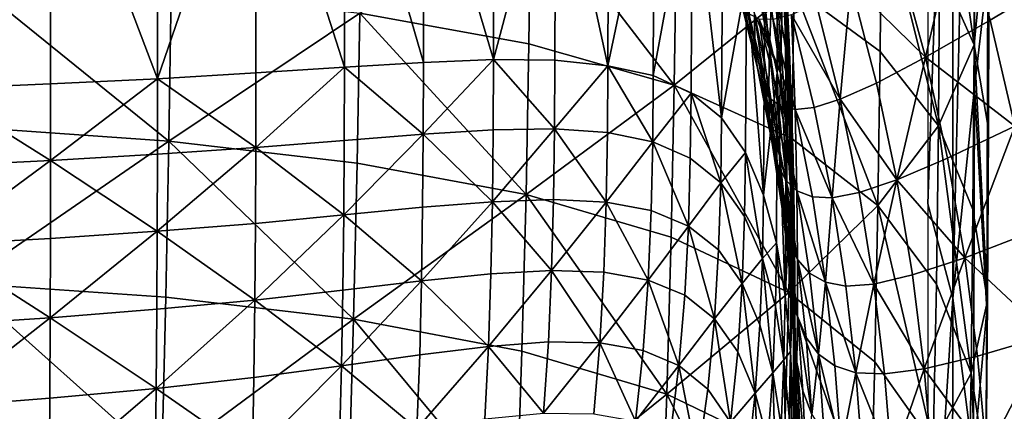
# Model space of a CAD drawing. Extents: x 637 to 999, y -757 to -235.
# Drawn here: x 837 to 864, y -499 to -488 of the extents above; entities that cross this region are included whole.
import ezdxf

# ---------------------------------------------------------------- set-up
doc = ezdxf.new("R2010")
doc.units = 0

msp = doc.modelspace()

# ---------------------------------------------------------------- linework, layer by layer
for points in [[(862.012, -469.389, 741.288), (862.01, -493.469, 741.288), (862.699, -473.649, 728.62)], [(862.699, -473.649, 728.62), (862.695, -496.024, 728.512), (863.28, -471.337, 716.05)], [(862.695, -496.024, 728.512), (863.275, -490.316, 715.933), (863.28, -471.337, 716.05)], [(863.28, -471.337, 716.05), (863.275, -490.316, 715.933), (863.638, -487.163, 703.669)], [(862.01, -493.469, 741.288), (862.695, -496.024, 728.512), (862.699, -473.649, 728.62)], [(835.09, -490.348, 632.019), (838.194, -490.218, 632.827), (838.196, -482.431, 632.828)], [(835.09, -482.567, 632.019), (835.09, -490.348, 632.019), (838.196, -482.431, 632.828)], [(838.196, -482.431, 632.828), (838.194, -490.218, 632.827), (841.098, -490.076, 633.958)], [(838.196, -482.431, 632.828), (841.098, -490.076, 633.958), (841.101, -482.432, 633.958)], [(841.098, -490.076, 633.958), (843.769, -489.919, 635.466), (843.775, -482.285, 635.467)], [(841.101, -482.432, 633.958), (841.098, -490.076, 633.958), (843.775, -482.285, 635.467)], [(843.775, -482.285, 635.467), (843.769, -489.919, 635.466), (846.173, -489.766, 637.405)], [(843.775, -482.285, 635.467), (846.173, -489.766, 637.405), (846.182, -482.274, 637.406)], [(846.182, -482.274, 637.406), (846.173, -489.766, 637.405), (848.318, -489.64, 639.779)], [(848.318, -489.64, 639.779), (848.332, -483.196, 639.782), (846.182, -482.274, 637.406)], [(850.219, -489.553, 642.597), (850.236, -482.568, 642.601), (848.332, -483.196, 639.782)], [(851.909, -483.203, 645.879), (850.236, -482.568, 642.601), (850.219, -489.553, 642.597)], [(863.266, -489.157, 680.431), (862.333, -487.061, 669.87), (862.349, -482.757, 669.939)], [(862.349, -482.757, 669.939), (863.286, -482.825, 680.514), (863.266, -489.157, 680.431)], [(853.328, -489.73, 649.599), (853.354, -482.928, 649.608), (851.909, -483.203, 645.879)], [(854.586, -483.763, 653.809), (853.354, -482.928, 649.608), (853.328, -489.73, 649.599)], [(863.266, -489.157, 680.431), (863.286, -482.825, 680.514), (863.678, -484.954, 691.779)], [(850.219, -489.553, 642.597), (848.332, -483.196, 639.782), (848.318, -489.64, 639.779)], [(851.887, -489.569, 645.871), (851.909, -483.203, 645.879), (850.219, -489.553, 642.597)], [(853.328, -489.73, 649.599), (851.909, -483.203, 645.879), (851.887, -489.569, 645.871)], [(854.558, -489.986, 653.799), (854.586, -483.763, 653.809), (853.328, -489.73, 649.599)], [(855.615, -484.218, 658.491), (854.586, -483.763, 653.809), (854.558, -489.986, 653.799)], [(854.558, -489.986, 653.799), (855.584, -490.464, 658.479), (855.615, -484.218, 658.491)], [(855.615, -484.218, 658.491), (855.584, -490.464, 658.479), (856.414, -491.138, 663.621)], [(856.414, -491.138, 663.621), (856.443, -485.17, 663.627), (855.615, -484.218, 658.491)], [(857.088, -487.359, 669.271), (856.443, -485.17, 663.627), (856.414, -491.138, 663.621)], [(863.678, -484.954, 691.779), (863.661, -491.446, 691.724), (863.266, -489.157, 680.431)], [(863.678, -484.954, 691.779), (863.638, -487.163, 703.669), (863.615, -496.357, 703.646)], [(863.615, -496.357, 703.646), (863.661, -491.446, 691.724), (863.678, -484.954, 691.779)], [(851.235, -485.175, 637.659), (851.182, -489.133, 637.723), (846.592, -488.3, 632.457)], [(855.128, -490.253, 644.08), (851.182, -489.133, 637.723), (851.235, -485.175, 637.659)], [(851.235, -485.175, 637.659), (855.185, -486.246, 644.017), (855.128, -490.253, 644.08)], [(860.752, -485.196, 660.187), (860.717, -489.337, 660.166), (858.381, -487.621, 651.506)], [(862.299, -491.35, 669.851), (860.717, -489.337, 660.166), (860.752, -485.196, 660.187)], [(860.752, -485.196, 660.187), (862.333, -487.061, 669.87), (862.299, -491.35, 669.851)], [(862.863, -485.559, 806.116), (861.186, -486.694, 803.349), (861.945, -489.49, 803.347)], [(861.945, -489.49, 803.347), (863.701, -488.483, 806.112), (862.863, -485.559, 806.116)], [(862.863, -485.559, 806.116), (863.701, -488.483, 806.112), (865.965, -487.129, 808.626)], [(855.128, -490.253, 644.08), (855.185, -486.246, 644.017), (858.381, -487.621, 651.506)], [(857.713, -489.263, 729.66), (857.344, -487.368, 729.659), (857.411, -486.269, 720.802)], [(857.411, -486.269, 720.802), (857.758, -488.121, 720.803), (857.713, -489.263, 729.66)], [(861.945, -489.49, 803.347), (861.186, -486.694, 803.349), (859.918, -487.504, 800.173)], [(857.375, -489.748, 756.525), (856.841, -487.61, 756.523), (856.794, -487.033, 747.691)], [(856.794, -487.033, 747.691), (857.314, -489.104, 747.692), (857.375, -489.748, 756.525)], [(857.307, -488.312, 738.68), (857.314, -489.104, 747.692), (856.794, -487.033, 747.691)], [(858.015, -489.924, 720.804), (857.758, -488.121, 720.803), (857.815, -486.83, 712.282)], [(857.815, -486.83, 712.282), (858.071, -487.252, 704.299), (858.015, -489.924, 720.804)], [(858.015, -489.924, 720.804), (858.071, -487.252, 704.299), (858.214, -490.334, 712.283)], [(858.166, -487.41, 696.324), (858.212, -488.893, 704.117), (858.071, -487.252, 704.299)], [(858.071, -487.252, 704.299), (858.212, -488.893, 704.117), (858.214, -490.334, 712.283)], [(862.299, -491.35, 669.851), (862.333, -487.061, 669.87), (863.266, -489.157, 680.431)], [(863.615, -496.357, 703.646), (863.638, -487.163, 703.669), (863.275, -490.316, 715.933)], [(865.965, -487.129, 808.626), (863.701, -488.483, 806.112), (864.37, -491.364, 806.119)], [(841.407, -491.767, 628.426), (835.864, -491.382, 625.219), (835.91, -487.327, 625.031)], [(835.91, -487.327, 625.031), (841.466, -487.711, 628.24), (841.407, -491.767, 628.426)], [(856.414, -491.138, 663.621), (857.063, -492.079, 669.27), (857.088, -487.359, 669.271)], [(857.088, -487.359, 669.271), (857.063, -492.079, 669.27), (857.55, -493.23, 675.369)], [(857.55, -493.23, 675.369), (857.578, -488.352, 675.388), (857.088, -487.359, 669.271)], [(857.307, -488.312, 738.68), (857.344, -487.368, 729.659), (857.713, -489.263, 729.66)], [(858.116, -487.591, 688.924), (858.245, -489.08, 696.324), (858.166, -487.41, 696.324)], [(858.305, -490.578, 704.117), (858.212, -488.893, 704.117), (858.166, -487.41, 696.324)], [(858.166, -487.41, 696.324), (858.245, -489.08, 696.324), (858.305, -490.578, 704.117)], [(859.918, -487.504, 800.173), (858.984, -488.037, 796.429), (859.635, -490.634, 796.429)], [(859.635, -490.634, 796.429), (860.615, -490.192, 800.171), (859.918, -487.504, 800.173)], [(859.918, -487.504, 800.173), (860.615, -490.192, 800.171), (861.945, -489.49, 803.347)], [(841.407, -491.767, 628.426), (841.466, -487.711, 628.24), (846.592, -488.3, 632.457)], [(858.381, -487.621, 651.506), (858.323, -491.699, 651.565), (855.128, -490.253, 644.08)], [(856.957, -488.037, 765.003), (856.841, -487.61, 756.523), (857.375, -489.748, 756.525)], [(857.578, -488.352, 675.388), (857.926, -489.919, 681.924), (857.92, -487.803, 681.936)], [(857.92, -487.803, 681.936), (858.15, -489.24, 688.924), (858.116, -487.591, 688.924)], [(858.163, -491.17, 688.945), (858.15, -489.24, 688.924), (857.92, -487.803, 681.936)], [(857.92, -487.803, 681.936), (857.926, -489.919, 681.924), (858.163, -491.17, 688.945)], [(858.116, -487.591, 688.924), (858.15, -489.24, 688.924), (858.288, -490.737, 696.325)], [(858.288, -490.737, 696.325), (858.245, -489.08, 696.324), (858.116, -487.591, 688.924)], [(860.659, -493.514, 660.221), (858.323, -491.699, 651.565), (858.381, -487.621, 651.506)], [(858.381, -487.621, 651.506), (860.717, -489.337, 660.166), (860.659, -493.514, 660.221)], [(857.375, -489.748, 756.525), (857.504, -490.247, 765.005), (856.957, -488.037, 765.003)], [(857.712, -490.604, 772.96), (857.151, -488.32, 772.959), (856.957, -488.037, 765.003)], [(856.957, -488.037, 765.003), (857.504, -490.247, 765.005), (857.712, -490.604, 772.96)], [(859.635, -490.634, 796.429), (858.984, -488.037, 796.429), (858.308, -488.342, 791.961)], [(846.592, -488.3, 632.457), (846.522, -492.364, 632.64), (841.407, -491.767, 628.426)], [(851.103, -493.217, 637.902), (846.522, -492.364, 632.64), (846.592, -488.3, 632.457)], [(846.592, -488.3, 632.457), (851.182, -489.133, 637.723), (851.103, -493.217, 637.902)], [(857.435, -488.462, 780.218), (857.151, -488.32, 772.959), (857.712, -490.604, 772.96)], [(857.713, -489.263, 729.66), (857.695, -490.259, 738.681), (857.307, -488.312, 738.68)], [(857.307, -488.312, 738.68), (857.695, -490.259, 738.681), (857.716, -491.11, 747.694)], [(857.716, -491.11, 747.694), (857.314, -489.104, 747.692), (857.307, -488.312, 738.68)], [(857.926, -489.919, 681.924), (857.578, -488.352, 675.388), (857.55, -493.23, 675.369)], [(857.713, -489.263, 729.66), (857.758, -488.121, 720.803), (858.015, -489.924, 720.804)], [(858.308, -488.342, 791.961), (857.817, -488.467, 786.61), (858.411, -490.906, 786.61)], [(858.411, -490.906, 786.61), (858.927, -490.857, 791.961), (858.308, -488.342, 791.961)], [(858.308, -488.342, 791.961), (858.927, -490.857, 791.961), (859.635, -490.634, 796.429)], [(858.411, -490.906, 786.61), (857.817, -488.467, 786.61), (857.435, -488.462, 780.218)], [(857.435, -488.462, 780.218), (858.01, -490.823, 780.22), (858.411, -490.906, 786.61)], [(857.712, -490.604, 772.96), (858.01, -490.823, 780.22), (857.435, -488.462, 780.218)], [(864.37, -491.364, 806.119), (863.701, -488.483, 806.112), (861.945, -489.49, 803.347)], [(858.214, -490.334, 712.283), (858.212, -488.893, 704.117), (858.305, -490.578, 704.117)], [(851.103, -493.217, 637.902), (851.182, -489.133, 637.723), (855.128, -490.253, 644.08)], [(857.375, -489.748, 756.525), (857.314, -489.104, 747.692), (857.716, -491.11, 747.694)], [(858.305, -490.578, 704.117), (858.245, -489.08, 696.324), (858.288, -490.737, 696.325)], [(863.266, -489.157, 680.431), (863.236, -493.62, 680.415), (862.299, -491.35, 669.851)], [(863.634, -496.102, 691.711), (863.236, -493.62, 680.415), (863.266, -489.157, 680.431)], [(863.266, -489.157, 680.431), (863.661, -491.446, 691.724), (863.634, -496.102, 691.711)], [(857.983, -492.154, 738.683), (857.695, -490.259, 738.681), (857.713, -489.263, 729.66)], [(858.015, -489.924, 720.804), (857.988, -491.108, 729.661), (857.713, -489.263, 729.66)], [(857.713, -489.263, 729.66), (857.988, -491.108, 729.661), (857.983, -492.154, 738.683)], [(858.288, -490.737, 696.325), (858.15, -489.24, 688.924), (858.163, -491.17, 688.945)], [(860.659, -493.514, 660.221), (860.717, -489.337, 660.166), (862.299, -491.35, 669.851)], [(848.314, -491.578, 639.812), (848.318, -489.64, 639.779), (846.173, -489.766, 637.405)], [(848.314, -491.578, 639.812), (850.214, -491.463, 642.628), (850.219, -489.553, 642.597)], [(850.219, -489.553, 642.597), (848.318, -489.64, 639.779), (848.314, -491.578, 639.812)], [(850.219, -489.553, 642.597), (850.214, -491.463, 642.628), (851.878, -491.437, 645.896)], [(851.878, -491.437, 645.896), (851.887, -489.569, 645.871), (850.219, -489.553, 642.597)], [(853.328, -489.73, 649.599), (851.887, -489.569, 645.871), (851.878, -491.437, 645.896)], [(861.945, -489.49, 803.347), (860.615, -490.192, 800.171), (861.169, -492.82, 800.177)], [(861.169, -492.82, 800.177), (862.548, -492.232, 803.353), (861.945, -489.49, 803.347)], [(861.945, -489.49, 803.347), (862.548, -492.232, 803.353), (864.37, -491.364, 806.119)], [(843.765, -491.943, 635.508), (843.769, -489.919, 635.466), (841.098, -490.076, 633.958)], [(843.765, -491.943, 635.508), (846.168, -491.75, 637.441), (846.173, -489.766, 637.405)], [(846.173, -489.766, 637.405), (843.769, -489.919, 635.466), (843.765, -491.943, 635.508)], [(846.173, -489.766, 637.405), (846.168, -491.75, 637.441), (848.314, -491.578, 639.812)], [(851.878, -491.437, 645.896), (853.318, -491.535, 649.624), (853.328, -489.73, 649.599)], [(853.328, -489.73, 649.599), (853.318, -491.535, 649.624), (854.543, -491.789, 653.819)], [(854.543, -491.789, 653.819), (854.558, -489.986, 653.799), (853.328, -489.73, 649.599)], [(857.375, -489.748, 756.525), (857.789, -491.819, 756.527), (857.929, -492.388, 765.007)], [(857.929, -492.388, 765.007), (857.504, -490.247, 765.005), (857.375, -489.748, 756.525)], [(857.716, -491.11, 747.694), (857.789, -491.819, 756.527), (857.375, -489.748, 756.525)], [(857.55, -493.23, 675.369), (857.901, -494.53, 681.936), (857.926, -489.919, 681.924)], [(857.926, -489.919, 681.924), (857.901, -494.53, 681.936), (858.136, -495.968, 688.916)], [(858.136, -495.968, 688.916), (858.163, -491.17, 688.945), (857.926, -489.919, 681.924)], [(858.181, -492.915, 729.662), (857.988, -491.108, 729.661), (858.015, -489.924, 720.804)], [(858.015, -489.924, 720.804), (858.196, -491.689, 720.805), (858.181, -492.915, 729.662)], [(858.214, -490.334, 712.283), (858.196, -491.689, 720.805), (858.015, -489.924, 720.804)], [(838.193, -492.294, 632.876), (838.194, -490.218, 632.827), (835.09, -490.348, 632.019)], [(838.193, -492.294, 632.876), (841.096, -492.126, 634.004), (841.098, -490.076, 633.958)], [(841.098, -490.076, 633.958), (838.194, -490.218, 632.827), (838.193, -492.294, 632.876)], [(841.098, -490.076, 633.958), (841.096, -492.126, 634.004), (843.765, -491.943, 635.508)], [(855.584, -490.464, 658.479), (854.558, -489.986, 653.799), (854.543, -491.789, 653.819)], [(857.712, -490.604, 772.96), (857.504, -490.247, 765.005), (857.929, -492.388, 765.007)], [(861.169, -492.82, 800.177), (860.615, -490.192, 800.171), (859.635, -490.634, 796.429)], [(835.09, -490.348, 632.019), (835.09, -492.445, 632.07), (838.193, -492.294, 632.876)], [(855.128, -490.253, 644.08), (855.043, -494.37, 644.251), (851.103, -493.217, 637.902)], [(854.543, -491.789, 653.819), (855.564, -492.231, 658.488), (855.584, -490.464, 658.479)], [(858.235, -495.869, 651.727), (855.043, -494.37, 644.251), (855.128, -490.253, 644.08)], [(855.128, -490.253, 644.08), (858.323, -491.699, 651.565), (858.235, -495.869, 651.727)], [(855.584, -490.464, 658.479), (855.564, -492.231, 658.488), (856.392, -492.895, 663.637)], [(856.392, -492.895, 663.637), (856.414, -491.138, 663.621), (855.584, -490.464, 658.479)], [(857.716, -491.11, 747.694), (857.695, -490.259, 738.681), (857.983, -492.154, 738.683)], [(858.312, -493.43, 720.806), (858.196, -491.689, 720.805), (858.214, -490.334, 712.283)], [(858.214, -490.334, 712.283), (858.32, -492.043, 712.284), (858.312, -493.43, 720.806)], [(858.305, -490.578, 704.117), (858.32, -492.043, 712.284), (858.214, -490.334, 712.283)], [(862.695, -496.024, 728.512), (863.255, -500.397, 715.844), (863.275, -490.316, 715.933)], [(863.275, -490.316, 715.933), (863.255, -500.397, 715.844), (863.615, -496.357, 703.646)], [(857.712, -490.604, 772.96), (858.148, -492.819, 772.963), (858.46, -493.114, 780.223)], [(858.46, -493.114, 780.223), (858.01, -490.823, 780.22), (857.712, -490.604, 772.96)], [(857.929, -492.388, 765.007), (858.148, -492.819, 772.963), (857.712, -490.604, 772.96)], [(858.163, -491.17, 688.945), (858.305, -492.977, 696.294), (858.288, -490.737, 696.325)], [(858.288, -490.737, 696.325), (858.356, -492.251, 704.117), (858.305, -490.578, 704.117)], [(858.376, -493.922, 704.118), (858.356, -492.251, 704.117), (858.288, -490.737, 696.325)], [(858.288, -490.737, 696.325), (858.305, -492.977, 696.294), (858.376, -493.922, 704.118)], [(858.305, -490.578, 704.117), (858.356, -492.251, 704.117), (858.379, -493.738, 712.284)], [(858.379, -493.738, 712.284), (858.32, -492.043, 712.284), (858.305, -490.578, 704.117)], [(859.635, -490.634, 796.429), (858.927, -490.857, 791.961), (859.414, -493.304, 791.966)], [(859.414, -493.304, 791.966), (860.151, -493.165, 796.434), (859.635, -490.634, 796.429)], [(859.635, -490.634, 796.429), (860.151, -493.165, 796.434), (861.169, -492.82, 800.177)], [(858.411, -490.906, 786.61), (858.01, -490.823, 780.22), (858.46, -493.114, 780.223)], [(859.414, -493.304, 791.966), (858.927, -490.857, 791.961), (858.411, -490.906, 786.61)], [(858.46, -493.114, 780.223), (858.877, -493.275, 786.615), (858.411, -490.906, 786.61)], [(858.411, -490.906, 786.61), (858.877, -493.275, 786.615), (859.414, -493.304, 791.966)], [(857.063, -492.079, 669.27), (856.414, -491.138, 663.621), (856.392, -492.895, 663.637)], [(857.983, -492.154, 738.683), (858.015, -493.063, 747.696), (857.716, -491.11, 747.694)], [(858.098, -493.837, 756.529), (857.789, -491.819, 756.527), (857.716, -491.11, 747.694)], [(857.716, -491.11, 747.694), (858.015, -493.063, 747.696), (858.098, -493.837, 756.529)], [(857.983, -492.154, 738.683), (857.988, -491.108, 729.661), (858.181, -492.915, 729.662)], [(858.305, -492.977, 696.294), (858.163, -491.17, 688.945), (858.136, -495.968, 688.916)], [(835.8, -495.618, 625.552), (835.864, -491.382, 625.219), (841.407, -491.767, 628.426)], [(848.314, -491.578, 639.812), (846.168, -491.75, 637.441), (846.156, -493.769, 637.552)], [(846.156, -493.769, 637.552), (848.297, -493.561, 639.906), (848.314, -491.578, 639.812)], [(848.314, -491.578, 639.812), (848.297, -493.561, 639.906), (850.192, -493.41, 642.705)], [(850.192, -493.41, 642.705), (850.214, -491.463, 642.628), (848.314, -491.578, 639.812)], [(851.878, -491.437, 645.896), (850.214, -491.463, 642.628), (850.192, -493.41, 642.705)], [(850.192, -493.41, 642.705), (851.85, -493.351, 645.956), (851.878, -491.437, 645.896)], [(851.878, -491.437, 645.896), (851.85, -493.351, 645.956), (853.282, -493.42, 649.67)], [(853.282, -493.42, 649.67), (853.318, -491.535, 649.624), (851.878, -491.437, 645.896)], [(854.543, -491.789, 653.819), (853.318, -491.535, 649.624), (853.282, -493.42, 649.67)], [(862.299, -491.35, 669.851), (862.244, -495.651, 669.901), (860.659, -493.514, 660.221)], [(863.185, -498.065, 680.458), (862.244, -495.651, 669.901), (862.299, -491.35, 669.851)], [(862.299, -491.35, 669.851), (863.236, -493.62, 680.415), (863.185, -498.065, 680.458)], [(864.37, -491.364, 806.119), (862.548, -492.232, 803.353), (863.015, -494.932, 803.365)], [(863.015, -494.932, 803.365), (864.888, -494.212, 806.133), (864.37, -491.364, 806.119)], [(863.634, -496.102, 691.711), (863.661, -491.446, 691.724), (863.615, -496.357, 703.646)], [(841.407, -491.767, 628.426), (841.324, -496.001, 628.756), (835.8, -495.618, 625.552)], [(846.424, -496.6, 632.965), (841.324, -496.001, 628.756), (841.407, -491.767, 628.426)], [(841.407, -491.767, 628.426), (846.522, -492.364, 632.64), (846.424, -496.6, 632.965)], [(846.156, -493.769, 637.552), (846.168, -491.75, 637.441), (843.765, -491.943, 635.508)], [(853.282, -493.42, 649.67), (854.499, -493.65, 653.854), (854.543, -491.789, 653.819)], [(854.543, -491.789, 653.819), (854.499, -493.65, 653.854), (855.512, -494.072, 658.513)], [(855.512, -494.072, 658.513), (855.564, -492.231, 658.488), (854.543, -491.789, 653.819)], [(857.929, -492.388, 765.007), (857.789, -491.819, 756.527), (858.098, -493.837, 756.529)], [(858.181, -492.915, 729.662), (858.196, -491.689, 720.805), (858.312, -493.43, 720.806)], [(858.235, -495.869, 651.727), (858.323, -491.699, 651.565), (860.659, -493.514, 660.221)], [(843.765, -491.943, 635.508), (841.096, -492.126, 634.004), (841.09, -494.212, 634.141)], [(841.09, -494.212, 634.141), (843.757, -493.998, 635.633), (843.765, -491.943, 635.508)], [(843.765, -491.943, 635.508), (843.757, -493.998, 635.633), (846.156, -493.769, 637.552)], [(856.392, -492.895, 663.637), (857.037, -493.814, 669.275), (857.063, -492.079, 669.27)], [(857.063, -492.079, 669.27), (857.037, -493.814, 669.275), (857.523, -494.947, 675.381)], [(857.523, -494.947, 675.381), (857.55, -493.23, 675.369), (857.063, -492.079, 669.27)], [(858.312, -493.43, 720.806), (858.32, -492.043, 712.284), (858.379, -493.738, 712.284)], [(838.193, -492.294, 632.876), (835.09, -492.445, 632.07), (835.088, -494.583, 632.222)], [(835.088, -494.583, 632.222), (838.189, -494.408, 633.021), (838.193, -492.294, 632.876)], [(838.193, -492.294, 632.876), (838.189, -494.408, 633.021), (841.09, -494.212, 634.141)], [(841.09, -494.212, 634.141), (841.096, -492.126, 634.004), (838.193, -492.294, 632.876)], [(846.424, -496.6, 632.965), (846.522, -492.364, 632.64), (851.103, -493.217, 637.902)], [(856.392, -492.895, 663.637), (855.564, -492.231, 658.488), (855.512, -494.072, 658.513)], [(858.181, -492.915, 729.662), (858.187, -494.011, 738.684), (857.983, -492.154, 738.683)], [(857.983, -492.154, 738.683), (858.187, -494.011, 738.684), (858.226, -494.977, 747.698)], [(858.226, -494.977, 747.698), (858.015, -493.063, 747.696), (857.983, -492.154, 738.683)], [(858.379, -493.738, 712.284), (858.356, -492.251, 704.117), (858.376, -493.922, 704.118)], [(863.015, -494.932, 803.365), (862.548, -492.232, 803.353), (861.169, -492.82, 800.177)], [(858.098, -493.837, 756.529), (858.247, -494.475, 765.011), (857.929, -492.388, 765.007)], [(858.475, -494.979, 772.968), (858.148, -492.819, 772.963), (857.929, -492.388, 765.007)], [(857.929, -492.388, 765.007), (858.247, -494.475, 765.011), (858.475, -494.979, 772.968)], [(855.512, -494.072, 658.513), (856.333, -494.72, 663.655), (856.392, -492.895, 663.637)], [(856.392, -492.895, 663.637), (856.333, -494.72, 663.655), (856.973, -495.626, 669.287)], [(856.973, -495.626, 669.287), (857.037, -493.814, 669.275), (856.392, -492.895, 663.637)], [(858.46, -493.114, 780.223), (858.148, -492.819, 772.963), (858.475, -494.979, 772.968)], [(858.312, -493.43, 720.806), (858.307, -494.696, 729.664), (858.181, -492.915, 729.662)], [(858.319, -495.841, 738.686), (858.187, -494.011, 738.684), (858.181, -492.915, 729.662)], [(858.181, -492.915, 729.662), (858.307, -494.696, 729.664), (858.319, -495.841, 738.686)], [(861.169, -492.82, 800.177), (860.151, -493.165, 796.434), (860.546, -495.643, 796.443)], [(860.546, -495.643, 796.443), (861.595, -495.398, 800.188), (861.169, -492.82, 800.177)], [(861.169, -492.82, 800.177), (861.595, -495.398, 800.188), (863.015, -494.932, 803.365)], [(858.098, -493.837, 756.529), (858.015, -493.063, 747.696), (858.226, -494.977, 747.698)], [(858.281, -497.471, 696.326), (858.305, -492.977, 696.294), (858.136, -495.968, 688.916)], [(858.376, -495.564, 704.121), (858.305, -492.977, 696.294), (858.281, -497.471, 696.326)], [(858.305, -492.977, 696.294), (858.376, -495.564, 704.121), (858.376, -493.922, 704.118)], [(858.475, -494.979, 772.968), (858.798, -495.349, 780.229), (858.46, -493.114, 780.223)], [(859.23, -495.589, 786.621), (858.877, -493.275, 786.615), (858.46, -493.114, 780.223)], [(858.46, -493.114, 780.223), (858.798, -495.349, 780.229), (859.23, -495.589, 786.621)], [(860.546, -495.643, 796.443), (860.151, -493.165, 796.434), (859.414, -493.304, 791.966)], [(851.103, -493.217, 637.902), (850.993, -497.463, 638.218), (846.424, -496.6, 632.965)], [(848.267, -495.56, 640.094), (850.151, -495.371, 642.857), (850.192, -493.41, 642.705)], [(850.192, -493.41, 642.705), (848.297, -493.561, 639.906), (848.267, -495.56, 640.094)], [(850.192, -493.41, 642.705), (850.151, -495.371, 642.857), (851.797, -495.279, 646.076)], [(851.797, -495.279, 646.076), (851.85, -493.351, 645.956), (850.192, -493.41, 642.705)], [(854.924, -498.635, 644.553), (850.993, -497.463, 638.218), (851.103, -493.217, 637.902)], [(851.103, -493.217, 637.902), (855.043, -494.37, 644.251), (854.924, -498.635, 644.553)], [(853.282, -493.42, 649.67), (851.85, -493.351, 645.956), (851.797, -495.279, 646.076)], [(851.797, -495.279, 646.076), (853.215, -495.324, 649.763), (853.282, -493.42, 649.67)], [(853.282, -493.42, 649.67), (853.215, -495.324, 649.763), (854.416, -495.536, 653.923)], [(854.416, -495.536, 653.923), (854.499, -493.65, 653.854), (853.282, -493.42, 649.67)], [(857.901, -494.53, 681.936), (857.55, -493.23, 675.369), (857.523, -494.947, 675.381)], [(858.377, -496.378, 728.938), (858.307, -494.696, 729.664), (858.312, -493.43, 720.806)], [(858.379, -493.738, 712.284), (858.377, -496.378, 728.938), (858.312, -493.43, 720.806)], [(859.414, -493.304, 791.966), (858.877, -493.275, 786.615), (859.23, -495.589, 786.621)], [(859.23, -495.589, 786.621), (859.785, -495.697, 791.974), (859.414, -493.304, 791.966)], [(859.414, -493.304, 791.966), (859.785, -495.697, 791.974), (860.546, -495.643, 796.443)], [(848.267, -495.56, 640.094), (848.297, -493.561, 639.906), (846.156, -493.769, 637.552)], [(855.512, -494.072, 658.513), (854.499, -493.65, 653.854), (854.416, -495.536, 653.923)], [(860.659, -493.514, 660.221), (860.572, -497.758, 660.37), (858.235, -495.869, 651.727)], [(862.161, -499.988, 670.034), (860.572, -497.758, 660.37), (860.659, -493.514, 660.221)], [(860.659, -493.514, 660.221), (862.244, -495.651, 669.901), (862.161, -499.988, 670.034)], [(862.01, -493.469, 741.288), (862, -506.722, 741.288), (862.695, -496.024, 728.512)], [(863.185, -498.065, 680.458), (863.236, -493.62, 680.415), (863.634, -496.102, 691.711)], [(843.741, -496.078, 635.885), (846.133, -495.809, 637.774), (846.156, -493.769, 637.552)], [(846.156, -493.769, 637.552), (843.757, -493.998, 635.633), (843.741, -496.078, 635.885)], [(846.156, -493.769, 637.552), (846.133, -495.809, 637.774), (848.267, -495.56, 640.094)], [(857.523, -494.947, 675.381), (857.037, -493.814, 669.275), (856.973, -495.626, 669.287)], [(858.098, -493.837, 756.529), (858.316, -495.813, 756.532), (858.472, -496.519, 765.015)], [(858.472, -496.519, 765.015), (858.247, -494.475, 765.011), (858.098, -493.837, 756.529)], [(858.226, -494.977, 747.698), (858.316, -495.813, 756.532), (858.098, -493.837, 756.529)], [(858.376, -493.922, 704.118), (858.403, -495.43, 712.42), (858.379, -493.738, 712.284)], [(858.376, -493.922, 704.118), (858.376, -495.564, 704.121), (858.404, -497.177, 712.417)], [(858.404, -497.177, 712.417), (858.403, -495.43, 712.42), (858.376, -493.922, 704.118)], [(858.403, -495.43, 712.42), (858.377, -496.378, 728.938), (858.379, -493.738, 712.284)], [(838.183, -496.558, 633.313), (841.08, -496.329, 634.415), (841.09, -494.212, 634.141)], [(841.09, -494.212, 634.141), (838.189, -494.408, 633.021), (838.183, -496.558, 633.313)], [(841.09, -494.212, 634.141), (841.08, -496.329, 634.415), (843.741, -496.078, 635.885)], [(843.741, -496.078, 635.885), (843.757, -493.998, 635.633), (841.09, -494.212, 634.141)], [(854.416, -495.536, 653.923), (855.415, -495.946, 658.563), (855.512, -494.072, 658.513)], [(855.512, -494.072, 658.513), (855.415, -495.946, 658.563), (856.222, -496.585, 663.69)], [(856.222, -496.585, 663.69), (856.333, -494.72, 663.655), (855.512, -494.072, 658.513)], [(858.226, -494.977, 747.698), (858.187, -494.011, 738.684), (858.319, -495.841, 738.686)], [(865.272, -497.036, 806.152), (864.888, -494.212, 806.133), (863.015, -494.932, 803.365)], [(838.183, -496.558, 633.313), (838.189, -494.408, 633.021), (835.088, -494.583, 632.222)], [(854.924, -498.635, 644.553), (855.043, -494.37, 644.251), (858.235, -495.869, 651.727)], [(858.475, -494.979, 772.968), (858.247, -494.475, 765.011), (858.472, -496.519, 765.015)], [(835.088, -494.583, 632.222), (835.084, -496.762, 632.525), (838.183, -496.558, 633.313)], [(856.973, -495.626, 669.287), (856.333, -494.72, 663.655), (856.222, -496.585, 663.69)], [(857.523, -494.947, 675.381), (857.872, -496.255, 681.938), (857.901, -494.53, 681.936)], [(857.901, -494.53, 681.936), (857.872, -496.255, 681.938), (858.107, -497.698, 688.926)], [(858.107, -497.698, 688.926), (858.136, -495.968, 688.916), (857.901, -494.53, 681.936)], [(858.319, -495.841, 738.686), (858.307, -494.696, 729.664), (858.377, -496.378, 728.938)], [(856.973, -495.626, 669.287), (857.455, -496.751, 675.389), (857.523, -494.947, 675.381)], [(857.523, -494.947, 675.381), (857.455, -496.751, 675.389), (857.8, -498.056, 681.942)], [(857.8, -498.056, 681.942), (857.872, -496.255, 681.938), (857.523, -494.947, 675.381)], [(858.459, -497.761, 756.536), (858.316, -495.813, 756.532), (858.226, -494.977, 747.698)], [(858.226, -494.977, 747.698), (858.364, -496.863, 747.701), (858.459, -497.761, 756.536)], [(858.319, -495.841, 738.686), (858.364, -496.863, 747.701), (858.226, -494.977, 747.698)], [(858.472, -496.519, 765.015), (858.708, -497.096, 772.973), (858.475, -494.979, 772.968)], [(858.475, -494.979, 772.968), (858.708, -497.096, 772.973), (859.04, -497.543, 780.235)], [(859.04, -497.543, 780.235), (858.798, -495.349, 780.229), (858.475, -494.979, 772.968)], [(863.015, -494.932, 803.365), (861.595, -495.398, 800.188), (861.91, -497.941, 800.203)], [(861.91, -497.941, 800.203), (863.361, -497.6, 803.382), (863.015, -494.932, 803.365)], [(863.015, -494.932, 803.365), (863.361, -497.6, 803.382), (865.272, -497.036, 806.152)], [(851.797, -495.279, 646.076), (850.151, -495.371, 642.857), (850.085, -497.336, 643.112)], [(850.085, -497.336, 643.112), (851.711, -497.213, 646.277), (851.797, -495.279, 646.076)], [(851.797, -495.279, 646.076), (851.711, -497.213, 646.277), (853.105, -497.239, 649.917)], [(853.105, -497.239, 649.917), (853.215, -495.324, 649.763), (851.797, -495.279, 646.076)], [(854.416, -495.536, 653.923), (853.215, -495.324, 649.763), (853.105, -497.239, 649.917)], [(848.267, -495.56, 640.094), (846.133, -495.809, 637.774), (846.097, -497.862, 638.143)], [(846.097, -497.862, 638.143), (848.217, -497.567, 640.406), (848.267, -495.56, 640.094)], [(848.267, -495.56, 640.094), (848.217, -497.567, 640.406), (850.085, -497.336, 643.112)], [(850.085, -497.336, 643.112), (850.151, -495.371, 642.857), (848.267, -495.56, 640.094)], [(853.105, -497.239, 649.917), (854.281, -497.443, 654.039), (854.416, -495.536, 653.923)], [(854.416, -495.536, 653.923), (854.281, -497.443, 654.039), (855.255, -497.851, 658.648)], [(855.255, -497.851, 658.648), (855.415, -495.946, 658.563), (854.416, -495.536, 653.923)], [(858.281, -497.471, 696.326), (858.355, -499.046, 704.12), (858.376, -495.564, 704.121)], [(858.376, -495.564, 704.121), (858.355, -499.046, 704.12), (858.384, -500.7, 712.556)], [(858.384, -500.7, 712.556), (858.404, -497.177, 712.417), (858.376, -495.564, 704.121)], [(858.403, -495.43, 712.42), (858.408, -498.23, 729.667), (858.377, -496.378, 728.938)], [(858.411, -500.027, 729.802), (858.408, -498.23, 729.667), (858.403, -495.43, 712.42)], [(858.404, -497.177, 712.417), (858.411, -500.027, 729.802), (858.403, -495.43, 712.42)], [(859.23, -495.589, 786.621), (858.798, -495.349, 780.229), (859.04, -497.543, 780.235)], [(859.04, -497.543, 780.235), (859.484, -497.86, 786.63), (859.23, -495.589, 786.621)], [(859.23, -495.589, 786.621), (859.484, -497.86, 786.63), (860.055, -498.048, 791.984)], [(860.055, -498.048, 791.984), (859.785, -495.697, 791.974), (859.23, -495.589, 786.621)], [(861.91, -497.941, 800.203), (861.595, -495.398, 800.188), (860.546, -495.643, 796.443)], [(841.214, -500.451, 629.253), (835.714, -500.072, 626.054), (835.8, -495.618, 625.552)], [(835.8, -495.618, 625.552), (841.324, -496.001, 628.756), (841.214, -500.451, 629.253)], [(846.097, -497.862, 638.143), (846.133, -495.809, 637.774), (843.741, -496.078, 635.885)], [(856.222, -496.585, 663.69), (856.851, -497.485, 669.31), (856.973, -495.626, 669.287)], [(856.973, -495.626, 669.287), (856.851, -497.485, 669.31), (857.325, -498.606, 675.404)], [(857.325, -498.606, 675.404), (857.455, -496.751, 675.389), (856.973, -495.626, 669.287)], [(858.472, -496.519, 765.015), (858.316, -495.813, 756.532), (858.459, -497.761, 756.536)], [(858.319, -495.841, 738.686), (858.394, -497.657, 738.688), (858.443, -498.735, 747.704)], [(858.443, -498.735, 747.704), (858.364, -496.863, 747.701), (858.319, -495.841, 738.686)], [(858.377, -496.378, 728.938), (858.394, -497.657, 738.688), (858.319, -495.841, 738.686)], [(860.546, -495.643, 796.443), (859.785, -495.697, 791.974), (860.055, -498.048, 791.984)], [(860.055, -498.048, 791.984), (860.836, -498.082, 796.456), (860.546, -495.643, 796.443)], [(860.546, -495.643, 796.443), (860.836, -498.082, 796.456), (861.91, -497.941, 800.203)], [(862.161, -499.988, 670.034), (862.244, -495.651, 669.901), (863.185, -498.065, 680.458)], [(843.741, -496.078, 635.885), (841.08, -496.329, 634.415), (841.063, -498.473, 634.873)], [(841.063, -498.473, 634.873), (843.716, -498.178, 636.304), (843.741, -496.078, 635.885)], [(841.214, -500.451, 629.253), (841.324, -496.001, 628.756), (846.424, -496.6, 632.965)], [(843.741, -496.078, 635.885), (843.716, -498.178, 636.304), (846.097, -497.862, 638.143)], [(858.235, -495.869, 651.727), (858.112, -500.165, 652.011), (854.924, -498.635, 644.553)], [(856.222, -496.585, 663.69), (855.415, -495.946, 658.563), (855.255, -497.851, 658.648)], [(858.281, -497.471, 696.326), (858.136, -495.968, 688.916), (858.107, -497.698, 688.926)], [(860.451, -502.098, 660.631), (858.112, -500.165, 652.011), (858.235, -495.869, 651.727)], [(858.235, -495.869, 651.727), (860.572, -497.758, 660.37), (860.451, -502.098, 660.631)], [(862, -506.722, 741.288), (862.669, -508.641, 728.375), (862.695, -496.024, 728.512)], [(862.695, -496.024, 728.512), (862.669, -508.641, 728.375), (863.255, -500.397, 715.844)], [(863.634, -496.102, 691.711), (863.589, -500.708, 691.746), (863.185, -498.065, 680.458)], [(863.634, -496.102, 691.711), (863.615, -496.357, 703.646), (863.565, -503.536, 703.62)], [(863.565, -503.536, 703.62), (863.589, -500.708, 691.746), (863.634, -496.102, 691.711)], [(841.063, -498.473, 634.873), (841.08, -496.329, 634.415), (838.183, -496.558, 633.313)], [(858.107, -497.698, 688.926), (857.872, -496.255, 681.938), (857.8, -498.056, 681.942)], [(858.426, -499.472, 738.69), (858.394, -497.657, 738.688), (858.377, -496.378, 728.938)], [(858.377, -496.378, 728.938), (858.408, -498.23, 729.667), (858.426, -499.472, 738.69)], [(863.565, -503.536, 703.62), (863.615, -496.357, 703.646), (863.255, -500.397, 715.844)], [(838.183, -496.558, 633.313), (835.084, -496.762, 632.525), (835.078, -498.983, 633.031)], [(835.078, -498.983, 633.031), (838.172, -498.743, 633.799), (838.183, -496.558, 633.313)], [(838.183, -496.558, 633.313), (838.172, -498.743, 633.799), (841.063, -498.473, 634.873)], [(846.424, -496.6, 632.965), (846.293, -501.048, 633.453), (841.214, -500.451, 629.253)], [(850.845, -501.909, 638.691), (846.293, -501.048, 633.453), (846.424, -496.6, 632.965)], [(846.424, -496.6, 632.965), (850.993, -497.463, 638.218), (850.845, -501.909, 638.691)], [(855.255, -497.851, 658.648), (856.04, -498.492, 663.749), (856.222, -496.585, 663.69)], [(856.222, -496.585, 663.69), (856.04, -498.492, 663.749), (856.652, -499.393, 669.35)], [(856.652, -499.393, 669.35), (856.851, -497.485, 669.31), (856.222, -496.585, 663.69)], [(858.459, -497.761, 756.536), (858.62, -498.536, 765.019), (858.472, -496.519, 765.015)], [(858.862, -499.184, 772.979), (858.708, -497.096, 772.973), (858.472, -496.519, 765.015)], [(858.472, -496.519, 765.015), (858.62, -498.536, 765.019), (858.862, -499.184, 772.979)], [(857.8, -498.056, 681.942), (857.455, -496.751, 675.389), (857.325, -498.606, 675.404)], [(858.459, -497.761, 756.536), (858.364, -496.863, 747.701), (858.443, -498.735, 747.704)], [(858.404, -497.177, 712.417), (858.384, -500.7, 712.556), (858.391, -503.645, 729.673)], [(858.391, -503.645, 729.673), (858.411, -500.027, 729.802), (858.404, -497.177, 712.417)], [(859.04, -497.543, 780.235), (858.708, -497.096, 772.973), (858.862, -499.184, 772.979)], [(865.272, -497.036, 806.152), (863.361, -497.6, 803.382), (863.604, -500.248, 803.402)], [(863.604, -500.248, 803.402), (865.544, -499.845, 806.174), (865.272, -497.036, 806.152)], [(848.143, -499.573, 640.875), (849.986, -499.298, 643.494), (850.085, -497.336, 643.112)], [(850.085, -497.336, 643.112), (848.217, -497.567, 640.406), (848.143, -499.573, 640.875)], [(850.085, -497.336, 643.112), (849.986, -499.298, 643.494), (851.582, -499.144, 646.577)], [(851.582, -499.144, 646.577), (851.711, -497.213, 646.277), (850.085, -497.336, 643.112)], [(850.845, -501.909, 638.691), (850.993, -497.463, 638.218), (854.924, -498.635, 644.553)], [(853.105, -497.239, 649.917), (851.711, -497.213, 646.277), (851.582, -499.144, 646.577)], [(851.582, -499.144, 646.577), (852.941, -499.16, 650.148), (853.105, -497.239, 649.917)], [(853.105, -497.239, 649.917), (852.941, -499.16, 650.148), (854.08, -499.367, 654.212)], [(854.08, -499.367, 654.212), (854.281, -497.443, 654.039), (853.105, -497.239, 649.917)], [(855.255, -497.851, 658.648), (854.281, -497.443, 654.039), (854.08, -499.367, 654.212)], [(848.143, -499.573, 640.875), (848.217, -497.567, 640.406), (846.097, -497.862, 638.143)], [(857.325, -498.606, 675.404), (856.851, -497.485, 669.31), (856.652, -499.393, 669.35)], [(857.8, -498.056, 681.942), (858.032, -499.501, 688.928), (858.107, -497.698, 688.926)], [(858.107, -497.698, 688.926), (858.032, -499.501, 688.928), (858.173, -501.048, 696.328)], [(858.107, -497.698, 688.926), (858.249, -499.235, 696.327), (858.281, -497.471, 696.326)], [(858.173, -501.048, 696.328), (858.249, -499.235, 696.327), (858.107, -497.698, 688.926)], [(858.281, -497.471, 696.326), (858.249, -499.235, 696.327), (858.323, -500.826, 704.12)], [(858.323, -500.826, 704.12), (858.355, -499.046, 704.12), (858.281, -497.471, 696.326)], [(858.443, -498.735, 747.704), (858.394, -497.657, 738.688), (858.426, -499.472, 738.69)], [(858.862, -499.184, 772.979), (859.202, -499.707, 780.243), (859.04, -497.543, 780.235)], [(859.656, -500.103, 786.639), (859.484, -497.86, 786.63), (859.04, -497.543, 780.235)], [(859.04, -497.543, 780.235), (859.202, -499.707, 780.243), (859.656, -500.103, 786.639)], [(863.604, -500.248, 803.402), (863.361, -497.6, 803.382), (861.91, -497.941, 800.203)], [(843.678, -500.294, 636.932), (846.043, -499.921, 638.696), (846.097, -497.862, 638.143)], [(846.097, -497.862, 638.143), (843.716, -498.178, 636.304), (843.678, -500.294, 636.932)], [(846.097, -497.862, 638.143), (846.043, -499.921, 638.696), (848.143, -499.573, 640.875)], [(854.08, -499.367, 654.212), (855.017, -499.788, 658.774), (855.255, -497.851, 658.648)], [(855.255, -497.851, 658.648), (855.017, -499.788, 658.774), (855.769, -500.444, 663.838)], [(855.769, -500.444, 663.838), (856.04, -498.492, 663.749), (855.255, -497.851, 658.648)], [(858.443, -498.735, 747.704), (858.542, -499.696, 756.539), (858.459, -497.761, 756.536)], [(858.459, -497.761, 756.536), (858.542, -499.696, 756.539), (858.706, -500.537, 765.024)], [(858.706, -500.537, 765.024), (858.62, -498.536, 765.019), (858.459, -497.761, 756.536)], [(860.055, -498.048, 791.984), (859.484, -497.86, 786.63), (859.656, -500.103, 786.639)], [(860.451, -502.098, 660.631), (860.572, -497.758, 660.37), (862.161, -499.988, 670.034)], [(861.91, -497.941, 800.203), (860.836, -498.082, 796.456), (861.036, -500.495, 796.471)], [(861.036, -500.495, 796.471), (862.129, -500.459, 800.22), (861.91, -497.941, 800.203)], [(861.91, -497.941, 800.203), (862.129, -500.459, 800.22), (863.604, -500.248, 803.402)], [(843.678, -500.294, 636.932), (843.716, -498.178, 636.304), (841.063, -498.473, 634.873)], [(857.325, -498.606, 675.404), (857.664, -499.911, 681.951), (857.8, -498.056, 681.942)], [(857.8, -498.056, 681.942), (857.664, -499.911, 681.951), (857.892, -501.361, 688.933)], [(857.892, -501.361, 688.933), (858.032, -499.501, 688.928), (857.8, -498.056, 681.942)], [(858.426, -499.472, 738.69), (858.408, -498.23, 729.667), (858.411, -500.027, 729.802)], [(859.656, -500.103, 786.639), (860.239, -500.371, 791.996), (860.055, -498.048, 791.984)], [(861.036, -500.495, 796.471), (860.836, -498.082, 796.456), (860.055, -498.048, 791.984)], [(860.055, -498.048, 791.984), (860.239, -500.371, 791.996), (861.036, -500.495, 796.471)], [(863.185, -498.065, 680.458), (863.109, -502.51, 680.572), (862.161, -499.988, 670.034)], [(863.523, -505.276, 691.84), (863.109, -502.51, 680.572), (863.185, -498.065, 680.458)], [(863.185, -498.065, 680.458), (863.589, -500.708, 691.746), (863.523, -505.276, 691.84)], [(838.157, -500.962, 634.528), (841.038, -500.642, 635.559), (841.063, -498.473, 634.873)], [(841.063, -498.473, 634.873), (838.172, -498.743, 633.799), (838.157, -500.962, 634.528)], [(841.063, -498.473, 634.873), (841.038, -500.642, 635.559), (843.678, -500.294, 636.932)], [(856.652, -499.393, 669.35), (856.04, -498.492, 663.749), (855.769, -500.444, 663.838)], [(858.862, -499.184, 772.979), (858.62, -498.536, 765.019), (858.706, -500.537, 765.024)], [(838.157, -500.962, 634.528), (838.172, -498.743, 633.799), (835.078, -498.983, 633.031)], [(854.924, -498.635, 644.553), (854.765, -503.085, 645.007), (850.845, -501.909, 638.691)], [(857.948, -504.62, 652.438), (854.765, -503.085, 645.007), (854.924, -498.635, 644.553)], [(854.924, -498.635, 644.553), (858.112, -500.165, 652.011), (857.948, -504.62, 652.438)], [(856.652, -499.393, 669.35), (857.112, -500.517, 675.428), (857.325, -498.606, 675.404)], [(857.325, -498.606, 675.404), (857.112, -500.517, 675.428), (857.442, -501.826, 681.965)], [(857.442, -501.826, 681.965), (857.664, -499.911, 681.951), (857.325, -498.606, 675.404)], [(858.426, -499.472, 738.69), (858.478, -500.606, 747.707), (858.443, -498.735, 747.704)], [(858.578, -501.629, 756.543), (858.542, -499.696, 756.539), (858.443, -498.735, 747.704)], [(858.443, -498.735, 747.704), (858.478, -500.606, 747.707), (858.578, -501.629, 756.543)], [(835.078, -498.983, 633.031), (835.069, -501.246, 633.79), (838.157, -500.962, 634.528)], [(858.384, -500.7, 712.556), (858.355, -499.046, 704.12), (858.323, -500.826, 704.12)]]:
    msp.add_3dface(points)

doc.saveas('drawing.dxf')
